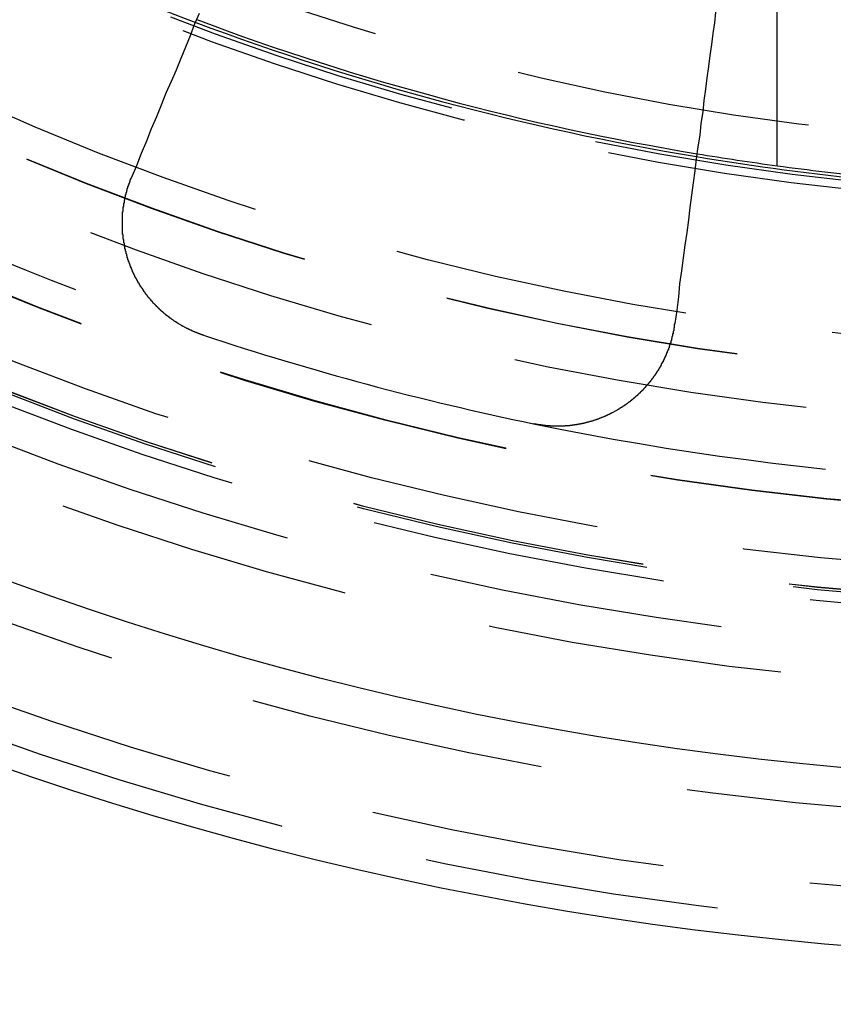
# Model space of a CAD drawing. Extents: x 1121 to 2370, y -770 to 280.
# Drawn here: x 1352 to 1366, y -579 to -562 of the extents above; entities that cross this region are included whole.
import ezdxf

# ---------------------------------------------------------------- set-up
doc = ezdxf.new("R2010")
doc.units = 0
doc.header["$LTSCALE"] = 20
doc.linetypes.add('VERDECKT', pattern=[0.375, 0.25, -0.125])
doc.layers.get('0').update_dxf_attribs({"linetype": 'CONTINUOUS'})
doc.layers.add('BEM', color=7, linetype='CONTINUOUS')

# ---------------------------------------------------------------- blocks, each defined once
blk = doc.blocks.new('A$C0C146287')
at = {"color": 1, "linetype": 'VERDECKT'}
blk.add_line((1365.042, 235.408), (1365.042, 243.128), dxfattribs=at)
at = {"color": 3}
for points in [[(1354.11, 235.204, 0), (1354.2, 235.415, 0), (1354.28, 235.624, 0), (1354.37, 235.832, 0), (1354.45, 236.037, 0), (1354.54, 236.24, 0), (1354.62, 236.442, 0), (1354.7, 236.641, 0), (1354.79, 236.839, 0), (1354.87, 237.035, 0), (1354.95, 237.229, 0), (1355.03, 237.422, 0), (1355.11, 237.613, 0), (1355.18, 237.802, 0), (1355.26, 237.989, 0)], [(1364, 238.01, 0), (1363.98, 237.829, 0), (1363.95, 237.646, 0), (1363.93, 237.462, 0), (1363.9, 237.276, 0), (1363.88, 237.088, 0), (1363.85, 236.899, 0), (1363.83, 236.708, 0), (1363.8, 236.515, 0), (1363.78, 236.321, 0), (1363.75, 236.125, 0), (1363.73, 235.928, 0), (1363.7, 235.728, 0), (1363.67, 235.527, 0), (1363.65, 235.324, 0), (1363.62, 235.119, 0), (1363.59, 234.913, 0), (1363.56, 234.704, 0), (1363.54, 234.494, 0), (1363.51, 234.282, 0), (1363.48, 234.067, 0), (1363.45, 233.851, 0), (1363.42, 233.633, 0), (1363.39, 233.413, 0), (1363.37, 233.191, 0), (1363.34, 232.966, 0), (1363.31, 232.74, 0)], [(1355.33, 232.54, 0), (1355.32, 232.542, 0), (1355.32, 232.543, 0), (1355.31, 232.545, 0), (1355.31, 232.547, 0), (1355.3, 232.548, 0), (1355.3, 232.55, 0), (1355.29, 232.552, 0), (1355.29, 232.553, 0), (1355.28, 232.555, 0), (1355.28, 232.557, 0), (1355.28, 232.558, 0), (1355.27, 232.56, 0), (1355.27, 232.562, 0), (1355.26, 232.563, 0), (1355.26, 232.565, 0), (1355.25, 232.567, 0), (1355.25, 232.569, 0), (1355.24, 232.57, 0), (1355.24, 232.572, 0), (1355.23, 232.574, 0), (1355.23, 232.576, 0), (1355.22, 232.578, 0), (1355.22, 232.58, 0), (1355.21, 232.581, 0), (1355.21, 232.583, 0), (1355.21, 232.585, 0), (1355.2, 232.587, 0), (1355.2, 232.589, 0), (1355.19, 232.591, 0), (1355.19, 232.593, 0), (1355.18, 232.595, 0), (1355.18, 232.597, 0), (1355.17, 232.599, 0), (1355.17, 232.601, 0), (1355.16, 232.603, 0), (1355.16, 232.605, 0), (1355.15, 232.607, 0), (1355.15, 232.609, 0), (1355.14, 232.611, 0), (1355.14, 232.613, 0), (1355.14, 232.615, 0), (1355.13, 232.617, 0), (1355.13, 232.619, 0), (1355.12, 232.621, 0), (1355.12, 232.624, 0), (1355.11, 232.626, 0), (1355.11, 232.628, 0), (1355.1, 232.63, 0), (1355.1, 232.632, 0), (1355.09, 232.634, 0), (1355.09, 232.637, 0), (1355.08, 232.639, 0), (1355.08, 232.641, 0), (1355.07, 232.643, 0), (1355.07, 232.646, 0), (1355.07, 232.648, 0), (1355.06, 232.65, 0), (1355.06, 232.653, 0), (1355.05, 232.655, 0), (1355.05, 232.657, 0), (1355.04, 232.66, 0), (1355.04, 232.662, 0), (1355.03, 232.664, 0), (1355.03, 232.667, 0), (1355.02, 232.669, 0), (1355.02, 232.671, 0), (1355.02, 232.674, 0), (1355.01, 232.676, 0), (1355.01, 232.679, 0), (1355, 232.681, 0), (1355, 232.684, 0), (1354.99, 232.686, 0), (1354.99, 232.689, 0), (1354.98, 232.691, 0), (1354.98, 232.694, 0), (1354.97, 232.696, 0), (1354.97, 232.699, 0), (1354.97, 232.701, 0), (1354.96, 232.704, 0), (1354.96, 232.706, 0), (1354.95, 232.709, 0), (1354.95, 232.712, 0), (1354.94, 232.714, 0), (1354.94, 232.717, 0), (1354.93, 232.72, 0), (1354.93, 232.722, 0), (1354.93, 232.725, 0), (1354.92, 232.728, 0), (1354.92, 232.73, 0), (1354.91, 232.733, 0), (1354.91, 232.736, 0), (1354.9, 232.738, 0), (1354.9, 232.741, 0), (1354.89, 232.744, 0), (1354.89, 232.747, 0), (1354.89, 232.749, 0), (1354.88, 232.752, 0), (1354.88, 232.755, 0), (1354.87, 232.758, 0), (1354.87, 232.761, 0), (1354.86, 232.764, 0), (1354.86, 232.766, 0), (1354.85, 232.769, 0), (1354.85, 232.772, 0), (1354.85, 232.775, 0), (1354.84, 232.778, 0), (1354.84, 232.781, 0), (1354.83, 232.784, 0), (1354.83, 232.787, 0), (1354.82, 232.79, 0), (1354.82, 232.793, 0), (1354.82, 232.796, 0), (1354.81, 232.799, 0), (1354.81, 232.802, 0), (1354.8, 232.805, 0), (1354.8, 232.808, 0), (1354.79, 232.811, 0), (1354.79, 232.814, 0), (1354.79, 232.817, 0), (1354.78, 232.82, 0), (1354.78, 232.823, 0), (1354.77, 232.826, 0), (1354.77, 232.829, 0), (1354.76, 232.832, 0), (1354.76, 232.835, 0), (1354.76, 232.839, 0), (1354.75, 232.842, 0), (1354.75, 232.845, 0), (1354.74, 232.848, 0), (1354.74, 232.851, 0), (1354.74, 232.854, 0), (1354.73, 232.858, 0), (1354.73, 232.861, 0), (1354.72, 232.864, 0), (1354.72, 232.867, 0), (1354.71, 232.87, 0), (1354.71, 232.874, 0), (1354.71, 232.877, 0), (1354.7, 232.88, 0), (1354.7, 232.884, 0), (1354.69, 232.887, 0), (1354.69, 232.89, 0), (1354.69, 232.894, 0), (1354.68, 232.897, 0), (1354.68, 232.9, 0), (1354.67, 232.904, 0), (1354.67, 232.907, 0), (1354.67, 232.91, 0), (1354.66, 232.914, 0), (1354.66, 232.917, 0), (1354.65, 232.92, 0), (1354.65, 232.924, 0), (1354.65, 232.927, 0), (1354.64, 232.931, 0), (1354.64, 232.934, 0), (1354.63, 232.938, 0), (1354.63, 232.941, 0), (1354.63, 232.945, 0), (1354.62, 232.948, 0), (1354.62, 232.952, 0), (1354.61, 232.955, 0), (1354.61, 232.959, 0), (1354.61, 232.962, 0), (1354.6, 232.966, 0), (1354.6, 232.969, 0), (1354.6, 232.973, 0), (1354.59, 232.976, 0), (1354.59, 232.98, 0), (1354.58, 232.984, 0), (1354.58, 232.987, 0), (1354.58, 232.991, 0), (1354.57, 232.994, 0), (1354.57, 232.998, 0), (1354.56, 233.002, 0), (1354.56, 233.005, 0), (1354.56, 233.009, 0), (1354.55, 233.013, 0), (1354.55, 233.016, 0), (1354.55, 233.02, 0), (1354.54, 233.024, 0), (1354.54, 233.028, 0), (1354.54, 233.031, 0), (1354.53, 233.035, 0), (1354.53, 233.039, 0), (1354.52, 233.042, 0), (1354.52, 233.046, 0), (1354.52, 233.05, 0), (1354.51, 233.054, 0), (1354.51, 233.058, 0), (1354.51, 233.061, 0), (1354.5, 233.065, 0), (1354.5, 233.069, 0), (1354.5, 233.073, 0), (1354.49, 233.077, 0), (1354.49, 233.08, 0), (1354.48, 233.084, 0), (1354.48, 233.088, 0), (1354.48, 233.092, 0), (1354.47, 233.096, 0), (1354.47, 233.1, 0), (1354.47, 233.104, 0), (1354.46, 233.107, 0), (1354.46, 233.111, 0), (1354.46, 233.115, 0), (1354.45, 233.119, 0), (1354.45, 233.123, 0), (1354.45, 233.127, 0), (1354.44, 233.131, 0), (1354.44, 233.135, 0), (1354.44, 233.139, 0), (1354.43, 233.143, 0), (1354.43, 233.147, 0), (1354.43, 233.151, 0), (1354.42, 233.155, 0), (1354.42, 233.159, 0), (1354.42, 233.163, 0), (1354.41, 233.167, 0), (1354.41, 233.171, 0), (1354.41, 233.175, 0), (1354.4, 233.179, 0), (1354.4, 233.183, 0), (1354.4, 233.187, 0), (1354.39, 233.191, 0), (1354.39, 233.195, 0), (1354.39, 233.199, 0), (1354.38, 233.203, 0), (1354.38, 233.207, 0), (1354.38, 233.212, 0), (1354.37, 233.216, 0), (1354.37, 233.22, 0), (1354.37, 233.224, 0), (1354.36, 233.228, 0), (1354.36, 233.232, 0), (1354.36, 233.236, 0), (1354.35, 233.24, 0), (1354.35, 233.245, 0), (1354.35, 233.249, 0), (1354.35, 233.253, 0), (1354.34, 233.257, 0), (1354.34, 233.261, 0), (1354.34, 233.265, 0), (1354.33, 233.27, 0), (1354.33, 233.274, 0), (1354.33, 233.278, 0), (1354.32, 233.282, 0), (1354.32, 233.286, 0), (1354.32, 233.291, 0), (1354.32, 233.295, 0), (1354.31, 233.299, 0), (1354.31, 233.303, 0), (1354.31, 233.307, 0), (1354.3, 233.312, 0), (1354.3, 233.316, 0), (1354.3, 233.32, 0), (1354.3, 233.325, 0), (1354.29, 233.329, 0), (1354.29, 233.333, 0), (1354.29, 233.337, 0), (1354.28, 233.342, 0), (1354.28, 233.346, 0), (1354.28, 233.35, 0), (1354.28, 233.354, 0), (1354.27, 233.359, 0), (1354.27, 233.363, 0), (1354.27, 233.367, 0), (1354.26, 233.372, 0), (1354.26, 233.376, 0), (1354.26, 233.38, 0), (1354.26, 233.385, 0), (1354.25, 233.389, 0), (1354.25, 233.393, 0), (1354.25, 233.398, 0), (1354.25, 233.402, 0), (1354.24, 233.406, 0), (1354.24, 233.411, 0), (1354.24, 233.415, 0), (1354.24, 233.42, 0), (1354.23, 233.424, 0), (1354.23, 233.428, 0), (1354.23, 233.433, 0), (1354.22, 233.437, 0), (1354.22, 233.441, 0), (1354.22, 233.446, 0), (1354.22, 233.45, 0), (1354.21, 233.455, 0), (1354.21, 233.459, 0), (1354.21, 233.463, 0), (1354.21, 233.468, 0), (1354.2, 233.472, 0), (1354.2, 233.477, 0), (1354.2, 233.481, 0), (1354.2, 233.485, 0), (1354.2, 233.49, 0), (1354.19, 233.494, 0), (1354.19, 233.499, 0), (1354.19, 233.503, 0), (1354.19, 233.508, 0), (1354.18, 233.512, 0), (1354.18, 233.516, 0), (1354.18, 233.521, 0), (1354.18, 233.525, 0), (1354.17, 233.53, 0), (1354.17, 233.534, 0), (1354.17, 233.539, 0), (1354.17, 233.543, 0), (1354.17, 233.548, 0), (1354.16, 233.552, 0), (1354.16, 233.556, 0), (1354.16, 233.561, 0), (1354.16, 233.565, 0), (1354.15, 233.57, 0), (1354.15, 233.574, 0), (1354.15, 233.579, 0), (1354.15, 233.583, 0), (1354.15, 233.588, 0), (1354.14, 233.592, 0), (1354.14, 233.597, 0), (1354.14, 233.601, 0), (1354.14, 233.606, 0), (1354.14, 233.61, 0), (1354.13, 233.615, 0), (1354.13, 233.619, 0), (1354.13, 233.624, 0), (1354.13, 233.628, 0), (1354.13, 233.633, 0), (1354.12, 233.637, 0), (1354.12, 233.642, 0), (1354.12, 233.647, 0), (1354.12, 233.651, 0), (1354.12, 233.656, 0), (1354.11, 233.66, 0), (1354.11, 233.665, 0), (1354.11, 233.67, 0), (1354.11, 233.674, 0), (1354.11, 233.679, 0), (1354.1, 233.684, 0), (1354.1, 233.688, 0), (1354.1, 233.693, 0), (1354.1, 233.698, 0), (1354.1, 233.702, 0), (1354.09, 233.707, 0), (1354.09, 233.712, 0), (1354.09, 233.716, 0), (1354.09, 233.721, 0), (1354.09, 233.726, 0), (1354.09, 233.731, 0), (1354.08, 233.735, 0), (1354.08, 233.74, 0), (1354.08, 233.745, 0), (1354.08, 233.75, 0), (1354.08, 233.754, 0), (1354.07, 233.759, 0), (1354.07, 233.764, 0), (1354.07, 233.769, 0), (1354.07, 233.774, 0), (1354.07, 233.778, 0), (1354.07, 233.783, 0), (1354.06, 233.788, 0), (1354.06, 233.793, 0), (1354.06, 233.798, 0), (1354.06, 233.803, 0), (1354.06, 233.807, 0), (1354.06, 233.812, 0), (1354.05, 233.817, 0), (1354.05, 233.822, 0), (1354.05, 233.827, 0), (1354.05, 233.832, 0), (1354.05, 233.837, 0), (1354.05, 233.841, 0), (1354.05, 233.846, 0), (1354.04, 233.851, 0), (1354.04, 233.856, 0), (1354.04, 233.861, 0), (1354.04, 233.866, 0), (1354.04, 233.871, 0), (1354.04, 233.876, 0), (1354.04, 233.881, 0), (1354.03, 233.886, 0), (1354.03, 233.891, 0), (1354.03, 233.896, 0), (1354.03, 233.901, 0), (1354.03, 233.906, 0), (1354.03, 233.911, 0), (1354.03, 233.915, 0), (1354.02, 233.92, 0), (1354.02, 233.925, 0), (1354.02, 233.93, 0), (1354.02, 233.935, 0), (1354.02, 233.94, 0), (1354.02, 233.945, 0), (1354.02, 233.95, 0), (1354.02, 233.955, 0), (1354.01, 233.961, 0), (1354.01, 233.966, 0), (1354.01, 233.971, 0), (1354.01, 233.976, 0), (1354.01, 233.981, 0), (1354.01, 233.986, 0), (1354.01, 233.991, 0), (1354.01, 233.996, 0), (1354, 234.001, 0), (1354, 234.006, 0), (1354, 234.011, 0), (1354, 234.016, 0), (1354, 234.021, 0), (1354, 234.026, 0), (1354, 234.031, 0), (1354, 234.036, 0), (1354, 234.042, 0), (1353.99, 234.047, 0), (1353.99, 234.052, 0), (1353.99, 234.057, 0), (1353.99, 234.062, 0), (1353.99, 234.067, 0), (1353.99, 234.072, 0), (1353.99, 234.077, 0), (1353.99, 234.082, 0), (1353.99, 234.088, 0), (1353.99, 234.093, 0), (1353.99, 234.098, 0), (1353.98, 234.103, 0), (1353.98, 234.108, 0), (1353.98, 234.113, 0), (1353.98, 234.118, 0), (1353.98, 234.124, 0), (1353.98, 234.129, 0), (1353.98, 234.134, 0), (1353.98, 234.139, 0), (1353.98, 234.144, 0), (1353.98, 234.149, 0), (1353.98, 234.155, 0), (1353.98, 234.16, 0), (1353.97, 234.165, 0), (1353.97, 234.17, 0), (1353.97, 234.175, 0), (1353.97, 234.18, 0), (1353.97, 234.186, 0), (1353.97, 234.191, 0), (1353.97, 234.196, 0), (1353.97, 234.201, 0), (1353.97, 234.206, 0), (1353.97, 234.212, 0), (1353.97, 234.217, 0), (1353.97, 234.222, 0), (1353.97, 234.227, 0), (1353.97, 234.232, 0), (1353.97, 234.238, 0), (1353.97, 234.243, 0), (1353.96, 234.248, 0), (1353.96, 234.253, 0), (1353.96, 234.258, 0), (1353.96, 234.264, 0), (1353.96, 234.269, 0), (1353.96, 234.274, 0), (1353.96, 234.279, 0), (1353.96, 234.284, 0), (1353.96, 234.29, 0), (1353.96, 234.295, 0), (1353.96, 234.3, 0), (1353.96, 234.305, 0), (1353.96, 234.311, 0), (1353.96, 234.316, 0), (1353.96, 234.321, 0), (1353.96, 234.326, 0), (1353.96, 234.331, 0), (1353.96, 234.337, 0), (1353.96, 234.342, 0), (1353.96, 234.347, 0), (1353.96, 234.352, 0), (1353.96, 234.358, 0), (1353.96, 234.363, 0), (1353.96, 234.368, 0), (1353.96, 234.373, 0), (1353.96, 234.379, 0), (1353.96, 234.384, 0), (1353.96, 234.389, 0), (1353.96, 234.394, 0), (1353.96, 234.4, 0), (1353.96, 234.405, 0), (1353.96, 234.41, 0), (1353.96, 234.415, 0), (1353.96, 234.42, 0), (1353.96, 234.426, 0), (1353.96, 234.431, 0), (1353.96, 234.436, 0), (1353.96, 234.441, 0), (1353.96, 234.447, 0), (1353.96, 234.452, 0), (1353.96, 234.457, 0), (1353.96, 234.462, 0), (1353.96, 234.468, 0), (1353.96, 234.473, 0), (1353.96, 234.478, 0), (1353.96, 234.483, 0), (1353.96, 234.488, 0), (1353.96, 234.494, 0), (1353.96, 234.499, 0), (1353.96, 234.504, 0), (1353.96, 234.509, 0), (1353.96, 234.515, 0), (1353.96, 234.52, 0), (1353.96, 234.525, 0), (1353.96, 234.53, 0), (1353.96, 234.536, 0), (1353.96, 234.541, 0), (1353.96, 234.546, 0), (1353.96, 234.551, 0), (1353.96, 234.556, 0), (1353.96, 234.562, 0), (1353.96, 234.567, 0), (1353.96, 234.572, 0), (1353.96, 234.577, 0), (1353.96, 234.582, 0), (1353.96, 234.588, 0), (1353.96, 234.593, 0), (1353.96, 234.598, 0), (1353.96, 234.603, 0), (1353.96, 234.608, 0), (1353.96, 234.614, 0), (1353.96, 234.619, 0), (1353.96, 234.624, 0), (1353.96, 234.629, 0), (1353.97, 234.634, 0), (1353.97, 234.64, 0), (1353.97, 234.645, 0), (1353.97, 234.65, 0), (1353.97, 234.655, 0), (1353.97, 234.66, 0), (1353.97, 234.665, 0), (1353.97, 234.671, 0), (1353.97, 234.676, 0), (1353.97, 234.681, 0), (1353.97, 234.686, 0), (1353.97, 234.691, 0), (1353.97, 234.696, 0), (1353.97, 234.701, 0), (1353.97, 234.707, 0), (1353.97, 234.712, 0), (1353.98, 234.717, 0), (1353.98, 234.722, 0), (1353.98, 234.727, 0), (1353.98, 234.732, 0), (1353.98, 234.737, 0), (1353.98, 234.743, 0), (1353.98, 234.748, 0), (1353.98, 234.753, 0), (1353.98, 234.758, 0), (1353.98, 234.763, 0), (1353.98, 234.768, 0), (1353.98, 234.773, 0), (1353.98, 234.778, 0), (1353.99, 234.783, 0), (1353.99, 234.788, 0), (1353.99, 234.794, 0), (1353.99, 234.799, 0), (1353.99, 234.804, 0), (1353.99, 234.809, 0), (1353.99, 234.814, 0), (1353.99, 234.819, 0), (1353.99, 234.824, 0), (1353.99, 234.829, 0), (1354, 234.834, 0), (1354, 234.839, 0), (1354, 234.844, 0), (1354, 234.849, 0), (1354, 234.854, 0), (1354, 234.859, 0), (1354, 234.864, 0), (1354, 234.869, 0), (1354, 234.874, 0), (1354, 234.879, 0), (1354.01, 234.884, 0), (1354.01, 234.889, 0), (1354.01, 234.894, 0), (1354.01, 234.899, 0), (1354.01, 234.904, 0), (1354.01, 234.909, 0), (1354.01, 234.914, 0), (1354.01, 234.919, 0), (1354.02, 234.924, 0), (1354.02, 234.929, 0), (1354.02, 234.934, 0), (1354.02, 234.939, 0), (1354.02, 234.944, 0), (1354.02, 234.949, 0), (1354.02, 234.953, 0), (1354.02, 234.958, 0), (1354.03, 234.963, 0), (1354.03, 234.968, 0), (1354.03, 234.973, 0), (1354.03, 234.978, 0), (1354.03, 234.983, 0), (1354.03, 234.988, 0), (1354.03, 234.992, 0), (1354.04, 234.997, 0), (1354.04, 235.002, 0), (1354.04, 235.007, 0), (1354.04, 235.012, 0), (1354.04, 235.017, 0), (1354.04, 235.022, 0), (1354.04, 235.026, 0), (1354.05, 235.031, 0), (1354.05, 235.036, 0), (1354.05, 235.041, 0), (1354.05, 235.046, 0), (1354.05, 235.05, 0), (1354.05, 235.055, 0), (1354.05, 235.06, 0), (1354.06, 235.065, 0), (1354.06, 235.069, 0), (1354.06, 235.074, 0), (1354.06, 235.079, 0), (1354.06, 235.084, 0), (1354.06, 235.088, 0), (1354.07, 235.093, 0), (1354.07, 235.098, 0), (1354.07, 235.102, 0), (1354.07, 235.107, 0), (1354.07, 235.112, 0), (1354.07, 235.116, 0), (1354.08, 235.121, 0), (1354.08, 235.126, 0), (1354.08, 235.13, 0), (1354.08, 235.135, 0), (1354.08, 235.14, 0), (1354.08, 235.144, 0), (1354.09, 235.149, 0), (1354.09, 235.154, 0), (1354.09, 235.158, 0), (1354.09, 235.163, 0), (1354.09, 235.167, 0), (1354.09, 235.172, 0), (1354.1, 235.177, 0), (1354.1, 235.181, 0), (1354.1, 235.186, 0), (1354.1, 235.19, 0), (1354.1, 235.195, 0), (1354.11, 235.2, 0), (1354.11, 235.204, 0)], [(1363.31, 232.74, 0), (1363.31, 232.735, 0), (1363.31, 232.73, 0), (1363.3, 232.726, 0), (1363.3, 232.721, 0), (1363.3, 232.716, 0), (1363.3, 232.711, 0), (1363.3, 232.707, 0), (1363.3, 232.702, 0), (1363.3, 232.697, 0), (1363.3, 232.693, 0), (1363.3, 232.688, 0), (1363.3, 232.683, 0), (1363.3, 232.679, 0), (1363.3, 232.674, 0), (1363.3, 232.67, 0), (1363.3, 232.665, 0), (1363.29, 232.66, 0), (1363.29, 232.656, 0), (1363.29, 232.651, 0), (1363.29, 232.646, 0), (1363.29, 232.642, 0), (1363.29, 232.637, 0), (1363.29, 232.632, 0), (1363.29, 232.628, 0), (1363.29, 232.623, 0), (1363.29, 232.618, 0), (1363.29, 232.614, 0), (1363.28, 232.609, 0), (1363.28, 232.604, 0), (1363.28, 232.6, 0), (1363.28, 232.595, 0), (1363.28, 232.59, 0), (1363.28, 232.586, 0), (1363.28, 232.581, 0), (1363.28, 232.576, 0), (1363.28, 232.572, 0), (1363.28, 232.567, 0), (1363.27, 232.562, 0), (1363.27, 232.558, 0), (1363.27, 232.553, 0), (1363.27, 232.548, 0), (1363.27, 232.544, 0), (1363.27, 232.539, 0), (1363.27, 232.534, 0), (1363.27, 232.53, 0), (1363.27, 232.525, 0), (1363.26, 232.52, 0), (1363.26, 232.516, 0), (1363.26, 232.511, 0), (1363.26, 232.506, 0), (1363.26, 232.502, 0), (1363.26, 232.497, 0), (1363.26, 232.492, 0), (1363.26, 232.488, 0), (1363.26, 232.483, 0), (1363.25, 232.478, 0), (1363.25, 232.474, 0), (1363.25, 232.469, 0), (1363.25, 232.464, 0), (1363.25, 232.46, 0), (1363.25, 232.455, 0), (1363.25, 232.45, 0), (1363.24, 232.446, 0), (1363.24, 232.441, 0), (1363.24, 232.436, 0), (1363.24, 232.432, 0), (1363.24, 232.427, 0), (1363.24, 232.422, 0), (1363.24, 232.418, 0), (1363.24, 232.413, 0), (1363.23, 232.408, 0), (1363.23, 232.404, 0), (1363.23, 232.399, 0), (1363.23, 232.394, 0), (1363.23, 232.39, 0), (1363.23, 232.385, 0), (1363.22, 232.38, 0), (1363.22, 232.376, 0), (1363.22, 232.371, 0), (1363.22, 232.366, 0), (1363.22, 232.362, 0), (1363.22, 232.357, 0), (1363.22, 232.353, 0), (1363.21, 232.348, 0), (1363.21, 232.343, 0), (1363.21, 232.339, 0), (1363.21, 232.334, 0), (1363.21, 232.329, 0), (1363.21, 232.325, 0), (1363.2, 232.32, 0), (1363.2, 232.316, 0), (1363.2, 232.311, 0), (1363.2, 232.306, 0), (1363.2, 232.302, 0), (1363.2, 232.297, 0), (1363.19, 232.292, 0), (1363.19, 232.288, 0), (1363.19, 232.283, 0), (1363.19, 232.279, 0), (1363.19, 232.274, 0), (1363.18, 232.269, 0), (1363.18, 232.265, 0), (1363.18, 232.26, 0), (1363.18, 232.256, 0), (1363.18, 232.251, 0), (1363.18, 232.247, 0), (1363.17, 232.242, 0), (1363.17, 232.237, 0), (1363.17, 232.233, 0), (1363.17, 232.228, 0), (1363.17, 232.224, 0), (1363.16, 232.219, 0), (1363.16, 232.215, 0), (1363.16, 232.21, 0), (1363.16, 232.206, 0), (1363.16, 232.201, 0), (1363.15, 232.196, 0), (1363.15, 232.192, 0), (1363.15, 232.187, 0), (1363.15, 232.183, 0), (1363.15, 232.178, 0), (1363.14, 232.174, 0), (1363.14, 232.169, 0), (1363.14, 232.165, 0), (1363.14, 232.16, 0), (1363.14, 232.156, 0), (1363.13, 232.151, 0), (1363.13, 232.147, 0), (1363.13, 232.142, 0), (1363.13, 232.138, 0), (1363.13, 232.133, 0), (1363.12, 232.129, 0), (1363.12, 232.124, 0), (1363.12, 232.12, 0), (1363.12, 232.116, 0), (1363.11, 232.111, 0), (1363.11, 232.107, 0), (1363.11, 232.102, 0), (1363.11, 232.098, 0), (1363.11, 232.093, 0), (1363.1, 232.089, 0), (1363.1, 232.084, 0), (1363.1, 232.08, 0), (1363.1, 232.076, 0), (1363.09, 232.071, 0), (1363.09, 232.067, 0), (1363.09, 232.062, 0), (1363.09, 232.058, 0), (1363.08, 232.054, 0), (1363.08, 232.049, 0), (1363.08, 232.045, 0), (1363.08, 232.04, 0), (1363.08, 232.036, 0), (1363.07, 232.032, 0), (1363.07, 232.027, 0), (1363.07, 232.023, 0), (1363.07, 232.019, 0), (1363.06, 232.014, 0), (1363.06, 232.01, 0), (1363.06, 232.006, 0), (1363.06, 232.001, 0), (1363.05, 231.997, 0), (1363.05, 231.993, 0), (1363.05, 231.988, 0), (1363.05, 231.984, 0), (1363.04, 231.98, 0), (1363.04, 231.976, 0), (1363.04, 231.971, 0), (1363.04, 231.967, 0), (1363.03, 231.963, 0), (1363.03, 231.958, 0), (1363.03, 231.954, 0), (1363.03, 231.95, 0), (1363.02, 231.946, 0), (1363.02, 231.942, 0), (1363.02, 231.937, 0), (1363.01, 231.933, 0), (1363.01, 231.929, 0), (1363.01, 231.925, 0), (1363.01, 231.92, 0), (1363, 231.916, 0), (1363, 231.912, 0), (1363, 231.908, 0), (1363, 231.904, 0), (1362.99, 231.9, 0), (1362.99, 231.895, 0), (1362.99, 231.891, 0), (1362.98, 231.887, 0), (1362.98, 231.883, 0), (1362.98, 231.879, 0), (1362.98, 231.875, 0), (1362.97, 231.871, 0), (1362.97, 231.866, 0), (1362.97, 231.862, 0), (1362.97, 231.858, 0), (1362.96, 231.854, 0), (1362.96, 231.85, 0), (1362.96, 231.846, 0), (1362.95, 231.842, 0), (1362.95, 231.838, 0), (1362.95, 231.834, 0), (1362.94, 231.83, 0), (1362.94, 231.826, 0), (1362.94, 231.822, 0), (1362.94, 231.818, 0), (1362.93, 231.814, 0), (1362.93, 231.81, 0), (1362.93, 231.806, 0), (1362.92, 231.802, 0), (1362.92, 231.798, 0), (1362.92, 231.794, 0), (1362.92, 231.79, 0), (1362.91, 231.786, 0), (1362.91, 231.782, 0), (1362.91, 231.778, 0), (1362.9, 231.774, 0), (1362.9, 231.77, 0), (1362.9, 231.766, 0), (1362.89, 231.762, 0), (1362.89, 231.758, 0), (1362.89, 231.754, 0), (1362.88, 231.751, 0), (1362.88, 231.747, 0), (1362.88, 231.743, 0), (1362.88, 231.739, 0), (1362.87, 231.735, 0), (1362.87, 231.731, 0), (1362.87, 231.727, 0), (1362.86, 231.724, 0), (1362.86, 231.72, 0), (1362.86, 231.716, 0), (1362.85, 231.712, 0), (1362.85, 231.708, 0), (1362.85, 231.705, 0), (1362.84, 231.701, 0), (1362.84, 231.697, 0), (1362.84, 231.693, 0), (1362.83, 231.69, 0), (1362.83, 231.686, 0), (1362.83, 231.682, 0), (1362.82, 231.678, 0), (1362.82, 231.675, 0), (1362.82, 231.671, 0), (1362.81, 231.667, 0), (1362.81, 231.664, 0), (1362.81, 231.66, 0), (1362.8, 231.656, 0), (1362.8, 231.653, 0), (1362.8, 231.649, 0), (1362.79, 231.645, 0), (1362.79, 231.642, 0), (1362.79, 231.638, 0), (1362.78, 231.634, 0), (1362.78, 231.631, 0), (1362.78, 231.627, 0), (1362.77, 231.624, 0), (1362.77, 231.62, 0), (1362.77, 231.617, 0), (1362.76, 231.613, 0), (1362.76, 231.609, 0), (1362.76, 231.606, 0), (1362.75, 231.602, 0), (1362.75, 231.599, 0), (1362.75, 231.595, 0), (1362.74, 231.592, 0), (1362.74, 231.588, 0), (1362.74, 231.585, 0), (1362.73, 231.581, 0), (1362.73, 231.578, 0), (1362.73, 231.575, 0), (1362.72, 231.571, 0), (1362.72, 231.568, 0), (1362.72, 231.564, 0), (1362.71, 231.561, 0), (1362.71, 231.557, 0), (1362.7, 231.554, 0), (1362.7, 231.551, 0), (1362.7, 231.547, 0), (1362.69, 231.544, 0), (1362.69, 231.541, 0), (1362.69, 231.537, 0), (1362.68, 231.534, 0), (1362.68, 231.531, 0), (1362.68, 231.527, 0), (1362.67, 231.524, 0), (1362.67, 231.521, 0), (1362.67, 231.517, 0), (1362.66, 231.514, 0), (1362.66, 231.511, 0), (1362.65, 231.508, 0), (1362.65, 231.504, 0), (1362.65, 231.501, 0), (1362.64, 231.498, 0), (1362.64, 231.495, 0), (1362.64, 231.492, 0), (1362.63, 231.488, 0), (1362.63, 231.485, 0), (1362.62, 231.482, 0), (1362.62, 231.479, 0), (1362.62, 231.476, 0), (1362.61, 231.473, 0), (1362.61, 231.47, 0), (1362.61, 231.467, 0), (1362.6, 231.463, 0), (1362.6, 231.46, 0), (1362.6, 231.457, 0), (1362.59, 231.454, 0), (1362.59, 231.451, 0), (1362.58, 231.448, 0), (1362.58, 231.445, 0), (1362.58, 231.442, 0), (1362.57, 231.439, 0), (1362.57, 231.436, 0), (1362.57, 231.433, 0), (1362.56, 231.43, 0), (1362.56, 231.427, 0), (1362.55, 231.424, 0), (1362.55, 231.421, 0), (1362.55, 231.418, 0), (1362.54, 231.415, 0), (1362.54, 231.412, 0), (1362.54, 231.41, 0), (1362.53, 231.407, 0), (1362.53, 231.404, 0), (1362.52, 231.401, 0), (1362.52, 231.398, 0), (1362.52, 231.395, 0), (1362.51, 231.392, 0), (1362.51, 231.389, 0), (1362.5, 231.387, 0), (1362.5, 231.384, 0), (1362.5, 231.381, 0), (1362.49, 231.378, 0), (1362.49, 231.376, 0), (1362.49, 231.373, 0), (1362.48, 231.37, 0), (1362.48, 231.367, 0), (1362.47, 231.365, 0), (1362.47, 231.362, 0), (1362.47, 231.359, 0), (1362.46, 231.356, 0), (1362.46, 231.354, 0), (1362.45, 231.351, 0), (1362.45, 231.348, 0), (1362.45, 231.346, 0), (1362.44, 231.343, 0), (1362.44, 231.341, 0), (1362.43, 231.338, 0), (1362.43, 231.335, 0), (1362.43, 231.333, 0), (1362.42, 231.33, 0), (1362.42, 231.327, 0), (1362.41, 231.325, 0), (1362.41, 231.322, 0), (1362.41, 231.32, 0), (1362.4, 231.317, 0), (1362.4, 231.315, 0), (1362.39, 231.312, 0), (1362.39, 231.309, 0), (1362.39, 231.307, 0), (1362.38, 231.304, 0), (1362.38, 231.302, 0), (1362.37, 231.299, 0), (1362.37, 231.297, 0), (1362.37, 231.294, 0), (1362.36, 231.292, 0), (1362.36, 231.289, 0), (1362.35, 231.287, 0), (1362.35, 231.284, 0), (1362.35, 231.282, 0), (1362.34, 231.279, 0), (1362.34, 231.277, 0), (1362.33, 231.275, 0), (1362.33, 231.272, 0), (1362.33, 231.27, 0), (1362.32, 231.267, 0), (1362.32, 231.265, 0), (1362.31, 231.263, 0), (1362.31, 231.26, 0), (1362.3, 231.258, 0), (1362.3, 231.255, 0), (1362.3, 231.253, 0), (1362.29, 231.251, 0), (1362.29, 231.248, 0), (1362.28, 231.246, 0), (1362.28, 231.244, 0), (1362.27, 231.241, 0), (1362.27, 231.239, 0), (1362.27, 231.237, 0), (1362.26, 231.235, 0), (1362.26, 231.232, 0), (1362.25, 231.23, 0), (1362.25, 231.228, 0), (1362.24, 231.226, 0), (1362.24, 231.223, 0), (1362.24, 231.221, 0), (1362.23, 231.219, 0), (1362.23, 231.217, 0), (1362.22, 231.214, 0), (1362.22, 231.212, 0), (1362.21, 231.21, 0), (1362.21, 231.208, 0), (1362.21, 231.206, 0), (1362.2, 231.204, 0), (1362.2, 231.201, 0), (1362.19, 231.199, 0), (1362.19, 231.197, 0), (1362.18, 231.195, 0), (1362.18, 231.193, 0), (1362.17, 231.191, 0), (1362.17, 231.189, 0), (1362.17, 231.187, 0), (1362.16, 231.185, 0), (1362.16, 231.183, 0), (1362.15, 231.181, 0), (1362.15, 231.178, 0), (1362.14, 231.176, 0), (1362.14, 231.174, 0), (1362.13, 231.172, 0), (1362.13, 231.17, 0), (1362.13, 231.168, 0), (1362.12, 231.167, 0), (1362.12, 231.165, 0), (1362.11, 231.163, 0), (1362.11, 231.161, 0), (1362.1, 231.159, 0), (1362.1, 231.157, 0), (1362.09, 231.155, 0), (1362.09, 231.153, 0), (1362.08, 231.151, 0), (1362.08, 231.149, 0), (1362.08, 231.147, 0), (1362.07, 231.146, 0), (1362.07, 231.144, 0), (1362.06, 231.142, 0), (1362.06, 231.14, 0), (1362.05, 231.138, 0), (1362.05, 231.136, 0), (1362.04, 231.135, 0), (1362.04, 231.133, 0), (1362.03, 231.131, 0), (1362.03, 231.129, 0), (1362.02, 231.128, 0), (1362.02, 231.126, 0), (1362.02, 231.124, 0), (1362.01, 231.122, 0), (1362.01, 231.121, 0), (1362, 231.119, 0), (1362, 231.117, 0), (1361.99, 231.116, 0), (1361.99, 231.114, 0), (1361.98, 231.112, 0), (1361.98, 231.111, 0), (1361.97, 231.109, 0), (1361.97, 231.108, 0), (1361.96, 231.106, 0), (1361.96, 231.104, 0), (1361.95, 231.103, 0), (1361.95, 231.101, 0), (1361.94, 231.1, 0), (1361.94, 231.098, 0), (1361.94, 231.097, 0), (1361.93, 231.095, 0), (1361.93, 231.094, 0), (1361.92, 231.092, 0), (1361.92, 231.091, 0), (1361.91, 231.089, 0), (1361.91, 231.088, 0), (1361.9, 231.086, 0), (1361.9, 231.085, 0), (1361.89, 231.083, 0), (1361.89, 231.082, 0), (1361.88, 231.081, 0), (1361.88, 231.079, 0), (1361.87, 231.078, 0), (1361.87, 231.076, 0), (1361.86, 231.075, 0), (1361.86, 231.074, 0), (1361.85, 231.072, 0), (1361.85, 231.071, 0), (1361.84, 231.07, 0), (1361.84, 231.068, 0), (1361.83, 231.067, 0), (1361.83, 231.066, 0), (1361.83, 231.065, 0), (1361.82, 231.063, 0), (1361.82, 231.062, 0), (1361.81, 231.061, 0), (1361.81, 231.06, 0), (1361.8, 231.059, 0), (1361.8, 231.057, 0), (1361.79, 231.056, 0), (1361.79, 231.055, 0), (1361.78, 231.054, 0), (1361.78, 231.053, 0), (1361.77, 231.052, 0), (1361.77, 231.051, 0), (1361.76, 231.049, 0), (1361.76, 231.048, 0), (1361.75, 231.047, 0), (1361.75, 231.046, 0), (1361.74, 231.045, 0), (1361.74, 231.044, 0), (1361.73, 231.043, 0), (1361.73, 231.042, 0), (1361.72, 231.041, 0), (1361.72, 231.04, 0), (1361.71, 231.039, 0), (1361.71, 231.038, 0), (1361.7, 231.037, 0), (1361.7, 231.036, 0), (1361.69, 231.035, 0), (1361.69, 231.034, 0), (1361.68, 231.033, 0), (1361.68, 231.033, 0), (1361.67, 231.032, 0), (1361.67, 231.031, 0), (1361.66, 231.03, 0), (1361.66, 231.029, 0), (1361.65, 231.028, 0), (1361.65, 231.027, 0), (1361.64, 231.027, 0), (1361.64, 231.026, 0), (1361.63, 231.025, 0), (1361.63, 231.024, 0), (1361.62, 231.024, 0), (1361.62, 231.023, 0), (1361.61, 231.022, 0), (1361.61, 231.021, 0), (1361.6, 231.021, 0), (1361.6, 231.02, 0), (1361.59, 231.019, 0), (1361.59, 231.019, 0), (1361.59, 231.018, 0), (1361.58, 231.017, 0), (1361.58, 231.017, 0), (1361.57, 231.016, 0), (1361.57, 231.015, 0), (1361.56, 231.015, 0), (1361.56, 231.014, 0), (1361.55, 231.014, 0), (1361.55, 231.013, 0), (1361.54, 231.013, 0), (1361.54, 231.012, 0), (1361.53, 231.011, 0), (1361.53, 231.011, 0), (1361.52, 231.01, 0), (1361.52, 231.01, 0), (1361.51, 231.01, 0), (1361.51, 231.009, 0), (1361.5, 231.009, 0), (1361.5, 231.008, 0), (1361.49, 231.008, 0), (1361.49, 231.007, 0), (1361.48, 231.007, 0), (1361.48, 231.007, 0), (1361.47, 231.006, 0), (1361.47, 231.006, 0), (1361.46, 231.005, 0), (1361.46, 231.005, 0), (1361.45, 231.005, 0), (1361.45, 231.004, 0), (1361.44, 231.004, 0), (1361.44, 231.004, 0), (1361.43, 231.004, 0), (1361.43, 231.003, 0), (1361.42, 231.003, 0), (1361.42, 231.003, 0), (1361.41, 231.003, 0), (1361.41, 231.002, 0), (1361.4, 231.002, 0), (1361.4, 231.002, 0), (1361.39, 231.002, 0), (1361.39, 231.002, 0), (1361.38, 231.002, 0), (1361.38, 231.001, 0), (1361.37, 231.001, 0), (1361.37, 231.001, 0), (1361.36, 231.001, 0), (1361.36, 231.001, 0), (1361.35, 231.001, 0), (1361.35, 231.001, 0), (1361.34, 231.001, 0), (1361.34, 231.001, 0), (1361.33, 231.001, 0), (1361.33, 231.001, 0), (1361.32, 231.001, 0), (1361.32, 231.001, 0), (1361.31, 231.001, 0), (1361.31, 231.001, 0), (1361.3, 231.001, 0), (1361.3, 231.001, 0), (1361.29, 231.001, 0), (1361.29, 231.001, 0), (1361.28, 231.001, 0), (1361.28, 231.001, 0), (1361.27, 231.001, 0), (1361.27, 231.001, 0), (1361.26, 231.002, 0), (1361.26, 231.002, 0), (1361.25, 231.002, 0), (1361.25, 231.002, 0), (1361.24, 231.002, 0), (1361.24, 231.002, 0), (1361.23, 231.003, 0), (1361.23, 231.003, 0), (1361.22, 231.003, 0), (1361.22, 231.003, 0), (1361.21, 231.004, 0), (1361.21, 231.004, 0), (1361.2, 231.004, 0), (1361.2, 231.005, 0), (1361.19, 231.005, 0), (1361.19, 231.005, 0), (1361.19, 231.006, 0), (1361.18, 231.006, 0), (1361.18, 231.006, 0), (1361.17, 231.007, 0), (1361.17, 231.007, 0), (1361.16, 231.007, 0), (1361.16, 231.008, 0), (1361.15, 231.008, 0), (1361.15, 231.009, 0), (1361.14, 231.009, 0), (1361.14, 231.009, 0), (1361.13, 231.01, 0), (1361.13, 231.01, 0), (1361.12, 231.011, 0), (1361.12, 231.011, 0), (1361.11, 231.012, 0), (1361.11, 231.012, 0), (1361.1, 231.013, 0), (1361.1, 231.013, 0), (1361.09, 231.014, 0), (1361.09, 231.015, 0), (1361.08, 231.015, 0), (1361.08, 231.016, 0), (1361.07, 231.016, 0), (1361.07, 231.017, 0), (1361.06, 231.018, 0), (1361.06, 231.018, 0), (1361.05, 231.019, 0), (1361.05, 231.02, 0), (1361.05, 231.02, 0), (1361.04, 231.021, 0), (1361.04, 231.022, 0), (1361.03, 231.022, 0), (1361.03, 231.023, 0), (1361.02, 231.024, 0), (1361.02, 231.024, 0), (1361.01, 231.025, 0), (1361.01, 231.026, 0), (1361, 231.027, 0), (1361, 231.027, 0), (1360.99, 231.028, 0), (1360.99, 231.029, 0), (1360.98, 231.03, 0), (1360.98, 231.031, 0), (1360.97, 231.031, 0), (1360.97, 231.032, 0), (1360.96, 231.033, 0), (1360.96, 231.034, 0), (1360.96, 231.035, 0), (1360.95, 231.036, 0), (1360.95, 231.037, 0), (1360.94, 231.037, 0), (1360.94, 231.038, 0), (1360.93, 231.039, 0), (1360.93, 231.04, 0), (1360.92, 231.041, 0), (1360.92, 231.042, 0)]]:
    blk.add_polyline3d(points, dxfattribs=at)
at = {"color": 1, "linetype": 'VERDECKT'}
for radius in [115, 114.366, 57.588, 57, 57, 55.666, 53.5, 52.855, 52.227, 52.042, 52.003, 52, 52, 51.5, 50.501, 50.5, 50.5, 50.494, 49, 48.25, 48.25, 48.246, 47.691, 45.25, 45.108, 44.25]:
    blk.add_circle((1371.042, 280.007), radius, dxfattribs=at)
at = {"color": 3, "linetype": 'CONTINUOUS'}
for radius in [58, 55]:
    blk.add_circle((1371.042, 280.007), radius, dxfattribs=at)
at = {"color": 1, "linetype": 'VERDECKT'}
for radius, start, end in [(45.05, 245.5919, 249.4081), (45.05, 260.5919, 264.4081), (45, 260.5898, 262.3377), (50, 243.3185, 251.6815), (45, 262.3377, 264.4102), (50, 258.3185, 266.6815)]:
    blk.add_arc((1371.042, 280.007), radius, start, end, dxfattribs=at)
at = {"color": 3, "linetype": 'CONTINUOUS'}
for radius, start, end in [(45.05, 249.4081, 260.5919), (45, 249.4102, 260.5898), (50, 251.6815, 258.3185)]:
    blk.add_arc((1371.042, 280.007), radius, start, end, dxfattribs=at)

msp = doc.modelspace()

# ---------------------------------------------------------------- block references
at = {"layer": 'BEM'}
msp.add_blockref('A$C0C146287', (0, -800), dxfattribs=at)

doc.saveas('drawing.dxf')
